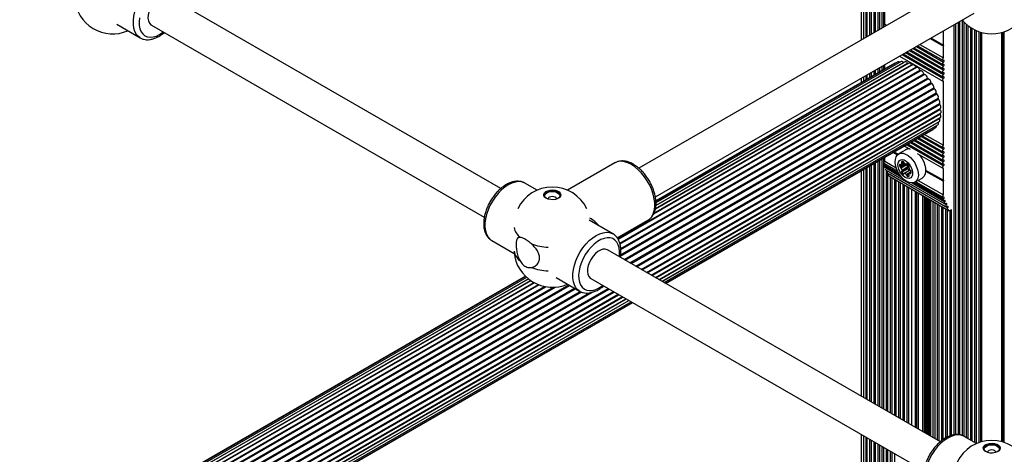
# Model space of a CAD drawing. Units: millimetres. Extents: x 10 to 830, y 10 to 584.
# Drawn here: x 425 to 444, y 421 to 430 of the extents above; entities that cross this region are included whole.
import ezdxf

# ---------------------------------------------------------------- set-up
doc = ezdxf.new("R2010")
doc.units = ezdxf.units.MM

msp = doc.modelspace()

# ---------------------------------------------------------------- linework, layer by layer
at = {"color": 7, "linetype": 'Continuous', "lineweight": 25, "ltscale": 2}
for p, q in [((440.823, 431.287), (440.823, 429.115)), ((440.934, 431.223), (440.934, 429.18)), ((441.014, 431.177), (441.014, 429.226)), ((441.094, 431.131), (441.094, 429.272)), ((441.174, 431.084), (441.174, 429.318)), ((441.254, 431.038), (441.254, 429.364)), ((442.686, 430.191), (436.53, 426.637)), ((433.867, 426.245), (427.438, 429.956)), ((436.849, 426.082), (443.006, 429.637)), ((441.279, 429.42), (441.279, 429.65)), ((442.723, 429.474), (442.723, 421.48)), ((442.803, 429.467), (442.803, 421.454)), ((426.449, 429.419), (426.902, 429.157)), ((427.118, 429.402), (433.547, 425.69)), ((441.271, 429.375), (441.272, 429.375)), ((441.279, 429.42), (441.314, 429.399)), ((442.397, 429.285), (442.403, 429.282)), ((442.411, 429.016), (442.411, 429.281)), ((442.643, 429.427), (442.643, 421.483)), ((442.883, 429.394), (442.883, 421.409)), ((442.963, 429.338), (442.963, 421.363)), ((443.043, 429.297), (443.043, 421.317)), ((426.902, 429.157), (426.896, 429.161)), ((442.154, 429.145), (442.411, 428.996)), ((442.171, 429.155), (442.411, 429.016)), ((442.171, 429.155), (442.419, 429.011)), ((443.13, 429.264), (443.13, 421.342)), ((443.557, 421.342), (443.557, 429.264)), ((441.773, 428.925), (442.403, 428.562)), ((441.842, 428.965), (442.403, 428.642)), ((441.912, 429.005), (442.403, 428.722)), ((441.955, 429.03), (442.411, 428.767)), ((442.419, 429.011), (442.411, 429.016)), ((442.411, 428.996), (442.419, 429.011)), ((442.411, 428.767), (442.411, 428.996)), ((441.565, 428.805), (442.403, 428.322)), ((441.634, 428.845), (442.403, 428.402)), ((441.704, 428.885), (442.403, 428.482)), ((441.893, 428.583), (436.132, 425.257)), ((441.817, 428.633), (436.814, 425.745)), ((441.741, 428.67), (436.85, 425.846)), ((441.667, 428.692), (436.859, 425.917)), ((441.475, 428.667), (436.859, 426.003)), ((441.533, 428.691), (436.86, 425.993)), ((441.597, 428.699), (436.861, 425.965)), ((441.094, 428.533), (441.094, 428.447)), ((441.174, 428.579), (441.174, 428.494)), ((441.254, 428.625), (441.254, 428.54)), ((441.279, 428.554), (441.279, 428.64)), ((441.645, 428.679), (441.644, 428.68)), ((440.823, 428.376), (440.823, 428.291)), ((440.934, 428.441), (440.934, 428.355)), ((441.014, 428.487), (441.014, 428.401)), ((442.411, 427.079), (442.411, 428.32)), ((436.771, 424.568), (442.351, 427.789)), ((436.853, 424.521), (442.357, 427.699)), ((436.922, 424.481), (442.351, 427.615)), ((436.978, 424.449), (442.333, 427.54)), ((437.02, 424.425), (442.304, 427.475)), ((437.045, 424.41), (442.264, 427.424)), ((437.053, 424.406), (442.215, 427.385)), ((442.31, 427.526), (442.31, 427.527)), ((441.866, 427.184), (442.403, 426.874)), ((441.935, 427.224), (442.403, 426.954)), ((442.004, 427.264), (442.403, 427.034)), ((442.047, 427.289), (442.411, 427.079)), ((441.687, 426.994), (441.545, 426.912)), ((441.658, 427.064), (441.768, 427.001)), ((441.727, 427.104), (442.403, 426.714)), ((441.797, 427.144), (442.403, 426.794)), ((441.254, 426.831), (441.254, 421.98)), ((441.279, 426.772), (441.279, 426.845)), ((441.445, 426.941), (441.524, 426.895)), ((441.462, 426.951), (441.538, 426.907)), ((441.462, 426.951), (441.538, 426.907)), ((441.906, 426.921), (442.403, 426.634)), ((436.066, 426.739), (435.152, 426.211)), ((436.071, 426.742), (436.066, 426.739)), ((440.934, 426.646), (440.934, 422.165)), ((441.014, 426.692), (441.014, 422.119)), ((441.094, 426.738), (441.094, 422.073)), ((441.174, 426.785), (441.174, 422.027)), ((441.271, 426.727), (441.529, 426.578)), ((441.279, 426.772), (441.502, 426.643)), ((441.279, 426.657), (441.596, 426.474)), ((441.309, 426.639), (441.31, 426.639)), ((441.574, 426.71), (441.565, 426.705)), ((441.653, 426.738), (441.593, 426.703)), ((441.708, 426.702), (441.595, 426.637)), ((441.721, 426.647), (441.608, 426.582)), ((441.721, 426.627), (441.608, 426.562)), ((441.725, 426.66), (441.612, 426.594)), ((441.697, 426.712), (441.712, 426.721)), ((442.411, 426.403), (442.411, 426.633)), ((440.823, 426.582), (440.823, 422.229)), ((441.306, 426.6), (442.438, 425.947)), ((441.334, 426.584), (441.334, 426.577)), ((441.334, 426.542), (442.465, 425.889)), ((441.334, 426.542), (441.334, 421.934)), ((441.337, 426.581), (441.337, 426.582)), ((441.337, 426.581), (442.468, 425.928)), ((441.362, 426.485), (442.493, 425.832)), ((441.365, 426.524), (441.365, 426.525)), ((441.365, 426.524), (442.496, 425.871)), ((441.391, 426.467), (442.522, 425.814)), ((441.414, 426.454), (441.414, 421.888)), ((441.75, 426.591), (441.637, 426.526)), ((441.768, 426.597), (441.656, 426.532)), ((441.771, 426.596), (441.661, 426.533)), ((441.787, 426.568), (441.692, 426.513)), ((441.788, 426.558), (441.758, 426.541)), ((441.861, 426.365), (442.003, 426.446)), ((442.068, 426.601), (442.411, 426.403)), ((442.068, 426.601), (442.419, 426.398)), ((442.068, 426.581), (442.411, 426.383)), ((434.566, 426.211), (434.33, 426.347)), ((441.494, 426.408), (441.494, 421.842)), ((441.574, 426.361), (441.574, 421.796)), ((441.654, 426.315), (441.654, 421.749)), ((441.734, 426.269), (441.734, 421.703)), ((441.811, 426.35), (442.41, 426.004)), ((441.88, 426.375), (442.403, 426.074)), ((441.923, 426.4), (442.411, 426.119)), ((442.419, 426.398), (442.411, 426.403)), ((442.411, 426.383), (442.419, 426.398)), ((442.411, 426.119), (442.411, 426.383)), ((441.879, 421.62), (441.879, 426.185)), ((442.243, 425.975), (442.243, 421.409)), ((442.323, 425.929), (442.323, 421.363)), ((442.403, 425.883), (442.403, 421.386)), ((442.483, 425.837), (442.483, 421.435)), ((442.516, 425.821), (442.51, 425.834)), ((442.568, 425.831), (442.542, 425.816)), ((442.563, 425.828), (442.563, 421.468)), ((436.027, 425.367), (435.574, 425.629)), ((436.112, 425.288), (436.706, 425.63)), ((433.69, 425.238), (434.124, 424.988)), ((442.352, 421.347), (435.924, 425.058)), ((434.339, 424.548), (414.781, 413.257)), ((434.345, 424.542), (414.781, 413.247)), ((434.364, 424.524), (414.781, 413.218)), ((434.934, 424.52), (435.387, 424.259)), ((434.398, 424.495), (414.781, 413.171)), ((434.447, 424.459), (414.781, 413.106)), ((434.516, 424.419), (414.781, 413.026)), ((434.609, 424.378), (414.781, 412.932)), ((435.604, 424.503), (442.033, 420.792)), ((414.781, 411.874), (436.131, 424.199)), ((414.781, 411.78), (436.213, 424.152)), ((435.387, 424.259), (435.381, 424.262)), ((414.781, 411.699), (436.282, 424.112)), ((414.781, 411.634), (436.338, 424.079)), ((414.781, 411.587), (436.379, 424.055)), ((414.781, 411.558), (436.405, 424.041)), ((414.781, 411.548), (436.413, 424.036)), ((440.823, 421.491), (440.823, 411.307)), ((440.934, 421.426), (440.934, 411.371)), ((441.014, 421.38), (441.014, 411.417)), ((441.094, 421.334), (441.094, 411.463)), ((441.174, 421.288), (441.174, 411.51)), ((443.051, 421.313), (442.815, 421.449)), ((441.254, 421.241), (441.254, 411.556)), ((441.334, 421.195), (441.334, 413.243)), ((441.414, 421.149), (441.414, 413.406))]:
    msp.add_line(p, q, dxfattribs=at)
at = {"color": 8, "linetype": 'Continuous', "lineweight": 25, "ltscale": 2}
for p, q in [((440.872, 429.144), (440.872, 431.259)), ((440.917, 429.17), (440.917, 431.233)), ((440.991, 429.213), (440.991, 431.19)), ((441.071, 429.259), (441.071, 431.144)), ((441.151, 429.305), (441.151, 431.098)), ((441.231, 429.351), (441.231, 431.051)), ((442.78, 421.464), (442.78, 429.493)), ((442.62, 421.481), (442.62, 429.414)), ((442.7, 421.483), (442.7, 429.46)), ((442.86, 421.423), (442.86, 429.412)), ((442.94, 421.376), (442.94, 429.352)), ((443.02, 421.33), (443.02, 429.307)), ((443.102, 421.333), (443.102, 429.273)), ((443.585, 421.333), (443.585, 429.273)), ((443.151, 421.348), (443.151, 429.258)), ((443.537, 421.348), (443.537, 429.258)), ((441.75, 428.912), (442.413, 428.529)), ((441.82, 428.952), (442.413, 428.609)), ((441.889, 428.992), (442.413, 428.689)), ((441.612, 428.832), (442.413, 428.369)), ((441.681, 428.872), (442.413, 428.449)), ((436.124, 425.27), (441.878, 428.591)), ((436.162, 425.188), (441.956, 428.533)), ((436.167, 425.171), (441.97, 428.521)), ((436.823, 425.764), (441.798, 428.636)), ((436.852, 425.855), (441.72, 428.666)), ((436.859, 425.917), (441.644, 428.68)), ((441.071, 428.434), (441.071, 428.52)), ((441.151, 428.48), (441.151, 428.566)), ((441.231, 428.527), (441.231, 428.612)), ((436.174, 424.935), (442.116, 428.365)), ((436.178, 424.959), (442.104, 428.38)), ((436.18, 425.084), (442.032, 428.462)), ((436.182, 425.063), (442.045, 428.448)), ((440.872, 428.319), (440.872, 428.405)), ((440.917, 428.345), (440.917, 428.431)), ((440.991, 428.388), (440.991, 428.474)), ((436.247, 424.871), (442.169, 428.29)), ((436.266, 424.86), (442.179, 428.273)), ((436.359, 424.806), (442.226, 428.193)), ((436.379, 424.795), (442.235, 428.175)), ((436.471, 424.742), (442.273, 428.092)), ((436.49, 424.731), (442.281, 428.074)), ((436.578, 424.68), (442.31, 427.989)), ((436.596, 424.669), (442.316, 427.971)), ((436.679, 424.621), (442.336, 427.887)), ((436.696, 424.612), (442.339, 427.87)), ((436.786, 424.56), (442.351, 427.772)), ((436.864, 424.515), (442.35, 427.681)), ((436.929, 424.477), (442.336, 427.598)), ((436.979, 424.448), (442.31, 427.526)), ((441.912, 427.211), (442.413, 426.922)), ((441.982, 427.251), (442.413, 427.002)), ((441.705, 427.091), (442.413, 426.682)), ((441.774, 427.131), (442.413, 426.762)), ((441.843, 427.171), (442.413, 426.842)), ((441.231, 421.994), (441.231, 426.818)), ((440.872, 422.201), (440.872, 426.61)), ((440.917, 422.175), (440.917, 426.636)), ((440.991, 422.132), (440.991, 426.679)), ((441.071, 422.086), (441.071, 426.725)), ((441.151, 422.04), (441.151, 426.772)), ((441.274, 426.68), (441.569, 426.51)), ((441.283, 426.695), (441.548, 426.542)), ((441.309, 426.639), (441.597, 426.472)), ((441.667, 426.724), (441.567, 426.667)), ((441.693, 426.711), (441.583, 426.648)), ((441.64, 426.762), (441.606, 426.742)), ((441.649, 426.749), (441.609, 426.726)), ((441.709, 426.722), (441.701, 426.717)), ((441.311, 421.947), (441.311, 426.597)), ((441.391, 421.901), (441.391, 426.467)), ((441.471, 421.855), (441.471, 426.421)), ((441.743, 426.522), (441.701, 426.498)), ((441.747, 426.496), (441.716, 426.479)), ((441.787, 426.548), (441.77, 426.538)), ((441.551, 421.809), (441.551, 426.375)), ((441.631, 421.763), (441.631, 426.328)), ((441.711, 421.716), (441.711, 426.282)), ((441.809, 426.35), (442.441, 425.986)), ((441.838, 426.354), (442.405, 426.027)), ((441.859, 426.363), (442.414, 426.042)), ((441.802, 421.664), (441.802, 426.23)), ((441.873, 421.623), (441.873, 426.189)), ((441.901, 421.607), (441.901, 426.172)), ((441.93, 421.59), (441.93, 426.156)), ((442.015, 421.541), (442.015, 426.107)), ((442.043, 421.525), (442.043, 426.091)), ((442.071, 421.509), (442.071, 426.074)), ((442.099, 421.492), (442.099, 426.058)), ((442.12, 421.481), (442.12, 426.046)), ((442.143, 421.467), (442.143, 426.033)), ((442.167, 421.454), (442.167, 426.019)), ((442.211, 421.428), (442.211, 425.994)), ((442.3, 421.376), (442.3, 425.942)), ((442.38, 421.369), (442.38, 425.896)), ((442.46, 421.422), (442.46, 425.85)), ((442.499, 425.831), (442.516, 425.821)), ((442.54, 421.46), (442.54, 425.815)), ((414.781, 413.172), (434.397, 424.496)), ((414.781, 413.114), (434.441, 424.464)), ((414.781, 413.039), (434.504, 424.425)), ((414.781, 412.949), (434.59, 424.385)), ((414.781, 412.607), (435.176, 424.381)), ((414.781, 412.585), (435.195, 424.37)), ((414.781, 412.845), (434.71, 424.349)), ((414.781, 412.825), (434.735, 424.345)), ((414.781, 412.709), (434.924, 424.337)), ((414.781, 412.73), (434.883, 424.335)), ((414.781, 412.479), (435.287, 424.317)), ((414.781, 412.096), (435.938, 424.31)), ((414.781, 412.456), (435.306, 424.305)), ((414.781, 412.075), (435.956, 424.3)), ((414.781, 412.349), (435.4, 424.252)), ((414.781, 411.98), (436.039, 424.252)), ((414.781, 412.326), (435.423, 424.243)), ((414.781, 411.961), (436.056, 424.242)), ((414.781, 412.198), (435.637, 424.238)), ((414.781, 412.221), (435.576, 424.225)), ((414.781, 411.857), (436.146, 424.19)), ((414.781, 411.766), (436.224, 424.145)), ((414.781, 411.691), (436.289, 424.108)), ((414.781, 411.634), (436.339, 424.079)), ((440.872, 411.335), (440.872, 421.462)), ((440.917, 411.361), (440.917, 421.436)), ((440.991, 411.404), (440.991, 421.393)), ((441.071, 411.45), (441.071, 421.347)), ((441.151, 411.496), (441.151, 421.301)), ((441.231, 411.543), (441.231, 421.255)), ((441.311, 413.161), (441.311, 421.208)), ((441.391, 413.384), (441.391, 421.162)), ((441.471, 413.414), (441.471, 421.116))]:
    msp.add_line(p, q, dxfattribs=at)
at = {"color": 8, "linetype": 'Continuous', "lineweight": 25, "ltscale": 2, "flags": 128}
for points in [[(426.896, 429.161), (426.868, 429.181), (426.83, 429.224), (426.801, 429.277), (426.781, 429.341), (426.771, 429.412), (426.771, 429.49), (426.781, 429.573), (426.801, 429.659), (426.83, 429.747), (426.868, 429.833), (426.914, 429.917), (426.967, 429.996), (427.026, 430.069), (427.088, 430.134), (427.154, 430.189), (427.222, 430.234), (427.289, 430.267), (427.355, 430.288), (427.418, 430.296), (427.477, 430.29), (427.53, 430.272), (427.539, 430.267)], [(426.89, 429.546), (426.883, 429.469), (426.885, 429.397), (426.898, 429.332), (426.921, 429.276), (426.953, 429.231), (426.993, 429.197), (427.041, 429.176), (427.094, 429.168), (427.153, 429.173), (427.215, 429.191), (427.278, 429.222), (427.278, 429.222)], [(427.278, 429.222), (427.342, 429.264), (427.348, 429.269)], [(436.386, 426.707), (436.319, 426.74), (436.253, 426.761), (436.19, 426.769), (436.131, 426.764), (436.078, 426.745), (436.071, 426.742)], [(436.706, 425.63), (436.74, 425.655), (436.778, 425.697), (436.807, 425.751), (436.827, 425.814), (436.837, 425.885), (436.837, 425.963), (436.827, 426.046), (436.807, 426.132), (436.778, 426.22), (436.74, 426.306), (436.694, 426.39), (436.641, 426.469), (436.582, 426.542), (436.519, 426.607), (436.453, 426.662), (436.386, 426.707)], [(434.33, 426.347), (434.318, 426.354), (434.265, 426.372), (434.206, 426.377), (434.143, 426.369), (434.078, 426.348), (434.01, 426.315), (433.943, 426.271), (433.877, 426.215), (433.814, 426.15), (433.755, 426.077), (433.702, 425.998), (433.656, 425.914), (433.618, 425.828), (433.589, 425.74), (433.569, 425.654), (433.559, 425.571), (433.559, 425.493), (433.569, 425.422), (433.589, 425.359), (433.618, 425.305), (433.656, 425.263), (433.69, 425.238)], [(435.381, 424.262), (435.353, 424.283), (435.315, 424.326), (435.286, 424.379), (435.266, 424.442), (435.256, 424.513), (435.256, 424.592), (435.266, 424.675), (435.286, 424.761), (435.315, 424.848), (435.353, 424.935), (435.399, 425.018), (435.452, 425.098), (435.511, 425.171), (435.574, 425.235), (435.64, 425.291), (435.707, 425.336), (435.775, 425.369), (435.841, 425.389), (435.904, 425.397), (435.962, 425.392), (436.015, 425.374), (436.024, 425.369)], [(436.154, 424.925), (436.157, 424.952), (436.159, 425.027), (436.152, 425.096), (436.134, 425.156), (436.107, 425.207), (436.07, 425.247), (436.026, 425.274), (435.975, 425.289), (435.919, 425.291), (435.858, 425.279), (435.796, 425.255), (435.732, 425.218), (435.669, 425.17), (435.609, 425.111), (435.552, 425.045), (435.501, 424.971), (435.457, 424.893), (435.421, 424.811), (435.393, 424.729), (435.376, 424.648), (435.368, 424.57), (435.371, 424.498), (435.383, 424.434), (435.406, 424.378), (435.438, 424.333), (435.478, 424.299), (435.526, 424.278), (435.58, 424.269), (435.638, 424.274), (435.7, 424.292), (435.764, 424.323), (435.764, 424.323)], [(435.764, 424.323), (435.827, 424.366), (435.834, 424.371)], [(442.815, 421.449), (442.803, 421.455), (442.75, 421.473), (442.692, 421.478), (442.629, 421.471), (442.563, 421.45), (442.495, 421.417), (442.428, 421.372), (442.362, 421.317), (442.299, 421.252), (442.24, 421.179), (442.188, 421.1), (442.142, 421.016), (442.103, 420.929), (442.074, 420.842), (442.054, 420.756), (442.044, 420.673), (442.044, 420.595), (442.054, 420.523), (442.074, 420.46), (442.103, 420.407), (442.142, 420.364), (442.175, 420.34)]]:
    msp.add_lwpolyline(points, dxfattribs=at)
at = {"color": 7, "linetype": 'Continuous', "lineweight": 25, "ltscale": 2, "flags": 128}
for points in [[(427.438, 429.956), (427.434, 429.958), (427.395, 429.97), (427.351, 429.968), (427.303, 429.953), (427.254, 429.925), (427.206, 429.885), (427.162, 429.835), (427.123, 429.779), (427.091, 429.717), (427.068, 429.654), (427.055, 429.592), (427.053, 429.534), (427.06, 429.483), (427.079, 429.441), (427.106, 429.41), (427.118, 429.402)], [(441.271, 429.375), (441.27, 429.375), (441.267, 429.38), (441.265, 429.387), (441.266, 429.395), (441.269, 429.404), (441.273, 429.412), (441.279, 429.42)], [(441.644, 428.68), (441.636, 428.689), (441.626, 428.696), (441.616, 428.7), (441.607, 428.702), (441.599, 428.7), (441.597, 428.699)], [(442.413, 428.721), (442.407, 428.72), (442.402, 428.722), (442.398, 428.727), (442.396, 428.734), (442.397, 428.742), (442.4, 428.751), (442.405, 428.759), (442.411, 428.767)], [(442.413, 428.689), (442.418, 428.694), (442.421, 428.699), (442.424, 428.706), (442.425, 428.712), (442.424, 428.717), (442.421, 428.72), (442.418, 428.722), (442.413, 428.721)], [(441.72, 428.666), (441.712, 428.676), (441.702, 428.685), (441.693, 428.691), (441.683, 428.694), (441.674, 428.695), (441.667, 428.692)], [(441.798, 428.636), (441.791, 428.648), (441.782, 428.657), (441.773, 428.665), (441.763, 428.67), (441.754, 428.673), (441.745, 428.672), (441.741, 428.67)], [(441.878, 428.591), (441.871, 428.604), (441.863, 428.614), (441.854, 428.624), (441.845, 428.631), (441.835, 428.635), (441.826, 428.636), (441.818, 428.634), (441.817, 428.633)], [(441.891, 428.582), (441.89, 428.582), (441.888, 428.582), (441.886, 428.582), (441.884, 428.583), (441.882, 428.585), (441.881, 428.587), (441.879, 428.589), (441.878, 428.591)], [(441.956, 428.533), (441.951, 428.545), (441.944, 428.557), (441.936, 428.567), (441.927, 428.576), (441.917, 428.582), (441.908, 428.585), (441.899, 428.585), (441.893, 428.583)], [(442.032, 428.462), (442.029, 428.474), (442.023, 428.487), (442.015, 428.498), (442.007, 428.508), (441.997, 428.515), (441.987, 428.52), (441.978, 428.522), (441.97, 428.521)], [(442.413, 428.641), (442.407, 428.64), (442.401, 428.643), (442.398, 428.648), (442.396, 428.655), (442.398, 428.664), (442.401, 428.674), (442.407, 428.682), (442.413, 428.689)], [(442.413, 428.561), (442.407, 428.56), (442.401, 428.563), (442.398, 428.568), (442.396, 428.575), (442.398, 428.584), (442.401, 428.594), (442.407, 428.602), (442.413, 428.609)], [(442.413, 428.481), (442.407, 428.48), (442.401, 428.483), (442.398, 428.488), (442.396, 428.495), (442.398, 428.504), (442.401, 428.514), (442.407, 428.522), (442.413, 428.529)], [(442.413, 428.609), (442.418, 428.614), (442.421, 428.619), (442.424, 428.626), (442.425, 428.632), (442.424, 428.637), (442.421, 428.64), (442.418, 428.642), (442.413, 428.641)], [(442.413, 428.529), (442.418, 428.534), (442.421, 428.539), (442.424, 428.546), (442.425, 428.552), (442.424, 428.557), (442.421, 428.56), (442.418, 428.562), (442.413, 428.561)], [(442.413, 428.401), (442.407, 428.4), (442.401, 428.403), (442.398, 428.408), (442.396, 428.415), (442.398, 428.424), (442.401, 428.434), (442.407, 428.442), (442.413, 428.449)], [(442.411, 428.32), (442.405, 428.321), (442.4, 428.324), (442.397, 428.329), (442.396, 428.337), (442.398, 428.346), (442.402, 428.354), (442.407, 428.363), (442.413, 428.369)], [(442.413, 428.449), (442.418, 428.454), (442.421, 428.459), (442.424, 428.466), (442.425, 428.472), (442.424, 428.477), (442.421, 428.48), (442.418, 428.482), (442.413, 428.481)], [(442.413, 428.369), (442.418, 428.374), (442.421, 428.379), (442.424, 428.386), (442.425, 428.392), (442.424, 428.397), (442.421, 428.4), (442.418, 428.402), (442.413, 428.401)], [(442.336, 427.887), (442.341, 427.894), (442.344, 427.903), (442.344, 427.914), (442.343, 427.926), (442.338, 427.938), (442.332, 427.95), (442.325, 427.962), (442.316, 427.971)], [(442.351, 427.789), (442.356, 427.794), (442.36, 427.801), (442.362, 427.811), (442.362, 427.822), (442.359, 427.835), (442.354, 427.847), (442.347, 427.859), (442.339, 427.87)], [(442.351, 427.772), (442.349, 427.775), (442.348, 427.777), (442.347, 427.78), (442.347, 427.782), (442.347, 427.784), (442.347, 427.786), (442.348, 427.788), (442.349, 427.788)], [(442.357, 427.699), (442.358, 427.7), (442.363, 427.705), (442.367, 427.714), (442.368, 427.724), (442.367, 427.736), (442.363, 427.748), (442.358, 427.761), (442.351, 427.772)], [(442.333, 427.54), (442.338, 427.545), (442.343, 427.552), (442.344, 427.562), (442.344, 427.574), (442.341, 427.586), (442.336, 427.598)], [(442.351, 427.615), (442.354, 427.617), (442.359, 427.624), (442.362, 427.633), (442.362, 427.644), (442.36, 427.656), (442.356, 427.669), (442.35, 427.681)], [(442.304, 427.475), (442.306, 427.477), (442.311, 427.483), (442.314, 427.491), (442.315, 427.502), (442.314, 427.514), (442.31, 427.526)], [(442.413, 427.034), (442.407, 427.033), (442.402, 427.035), (442.398, 427.039), (442.396, 427.046), (442.397, 427.055), (442.4, 427.063), (442.405, 427.072), (442.411, 427.079)], [(442.413, 426.954), (442.407, 426.953), (442.401, 426.955), (442.398, 426.96), (442.396, 426.968), (442.398, 426.977), (442.401, 426.986), (442.407, 426.995), (442.413, 427.002)], [(442.413, 427.002), (442.418, 427.006), (442.421, 427.012), (442.424, 427.018), (442.425, 427.024), (442.424, 427.029), (442.421, 427.033), (442.418, 427.034), (442.413, 427.034)], [(441.703, 426.38), (441.655, 426.414), (441.61, 426.458), (441.568, 426.511), (441.533, 426.569), (441.506, 426.631), (441.488, 426.693), (441.48, 426.753), (441.483, 426.807), (441.496, 426.854), (441.518, 426.89), (441.55, 426.914), (441.588, 426.926), (441.632, 426.924), (441.679, 426.909), (441.728, 426.881), (441.775, 426.842), (441.819, 426.793), (441.857, 426.737), (441.888, 426.676), (441.911, 426.614), (441.924, 426.553), (441.927, 426.495), (441.919, 426.445), (441.901, 426.403), (441.874, 426.373), (441.839, 426.355), (441.797, 426.35), (441.751, 426.358), (441.703, 426.38)], [(441.675, 426.459), (441.637, 426.487), (441.602, 426.525), (441.572, 426.57), (441.55, 426.619), (441.537, 426.669), (441.534, 426.714), (441.542, 426.754), (441.56, 426.783), (441.586, 426.8), (441.619, 426.804), (441.656, 426.795), (441.694, 426.773), (441.731, 426.739), (441.764, 426.697), (441.791, 426.649), (441.808, 426.6), (441.816, 426.552), (441.814, 426.509), (441.801, 426.474), (441.779, 426.451), (441.749, 426.44), (441.713, 426.443), (441.675, 426.459)], [(441.935, 426.904), (441.96, 426.874), (441.999, 426.818), (442.03, 426.758), (442.052, 426.696), (442.065, 426.634), (442.068, 426.577), (442.06, 426.527), (442.042, 426.485), (442.015, 426.455), (442.003, 426.446)], [(442.413, 426.874), (442.407, 426.873), (442.401, 426.875), (442.398, 426.88), (442.396, 426.888), (442.398, 426.897), (442.401, 426.906), (442.407, 426.915), (442.413, 426.922)], [(442.413, 426.794), (442.407, 426.793), (442.401, 426.795), (442.398, 426.8), (442.396, 426.808), (442.398, 426.817), (442.401, 426.826), (442.407, 426.835), (442.413, 426.842)], [(442.413, 426.922), (442.418, 426.926), (442.421, 426.932), (442.424, 426.938), (442.425, 426.944), (442.424, 426.949), (442.421, 426.953), (442.418, 426.954), (442.413, 426.954)], [(442.413, 426.842), (442.418, 426.846), (442.421, 426.852), (442.424, 426.858), (442.425, 426.864), (442.424, 426.869), (442.421, 426.873), (442.418, 426.874), (442.413, 426.874)], [(441.271, 426.727), (441.27, 426.728), (441.267, 426.732), (441.265, 426.739), (441.266, 426.747), (441.269, 426.756), (441.273, 426.765), (441.279, 426.772)], [(441.306, 426.6), (441.306, 426.6), (441.302, 426.605), (441.3, 426.612), (441.301, 426.62), (441.304, 426.63), (441.309, 426.639)], [(441.58, 426.706), (441.578, 426.708), (441.575, 426.709), (441.573, 426.71), (441.571, 426.71), (441.569, 426.709), (441.567, 426.708), (441.566, 426.707), (441.565, 426.705)], [(441.606, 426.763), (441.604, 426.761), (441.603, 426.759), (441.602, 426.757), (441.602, 426.754), (441.602, 426.751), (441.603, 426.748), (441.604, 426.745), (441.606, 426.742)], [(441.716, 426.718), (441.714, 426.72), (441.711, 426.721), (441.709, 426.722), (441.706, 426.722), (441.704, 426.722), (441.703, 426.72), (441.701, 426.719), (441.701, 426.717)], [(441.721, 426.647), (441.72, 426.646), (441.719, 426.644), (441.718, 426.642), (441.718, 426.639), (441.718, 426.636), (441.719, 426.633), (441.72, 426.63), (441.721, 426.627)], [(441.745, 426.662), (441.746, 426.663), (441.747, 426.665), (441.748, 426.667), (441.748, 426.67), (441.748, 426.673), (441.747, 426.676), (441.746, 426.679), (441.745, 426.683)], [(442.413, 426.714), (442.407, 426.713), (442.401, 426.715), (442.398, 426.72), (442.396, 426.728), (442.398, 426.737), (442.401, 426.746), (442.407, 426.755), (442.413, 426.762)], [(442.411, 426.633), (442.405, 426.633), (442.4, 426.636), (442.397, 426.642), (442.396, 426.65), (442.398, 426.658), (442.402, 426.667), (442.407, 426.675), (442.413, 426.682)], [(442.413, 426.762), (442.418, 426.766), (442.421, 426.772), (442.424, 426.778), (442.425, 426.784), (442.424, 426.789), (442.421, 426.793), (442.418, 426.794), (442.413, 426.794)], [(442.413, 426.682), (442.418, 426.686), (442.421, 426.692), (442.424, 426.698), (442.425, 426.704), (442.424, 426.709), (442.421, 426.713), (442.418, 426.714), (442.413, 426.714)], [(441.334, 426.542), (441.334, 426.543), (441.33, 426.547), (441.328, 426.554), (441.329, 426.563), (441.332, 426.572), (441.337, 426.581)], [(441.362, 426.485), (441.36, 426.486), (441.357, 426.491), (441.356, 426.498), (441.357, 426.507), (441.36, 426.516), (441.365, 426.524)], [(441.391, 426.467), (441.389, 426.468), (441.387, 426.47)], [(441.608, 426.582), (441.607, 426.581), (441.606, 426.579), (441.605, 426.577), (441.605, 426.574), (441.605, 426.571), (441.606, 426.568), (441.607, 426.565), (441.608, 426.562)], [(441.637, 426.526), (441.639, 426.524), (441.642, 426.523), (441.644, 426.522), (441.646, 426.522), (441.648, 426.522), (441.65, 426.524), (441.651, 426.525), (441.652, 426.527)], [(441.745, 426.481), (441.746, 426.482), (441.747, 426.484), (441.748, 426.487), (441.748, 426.489), (441.748, 426.492), (441.747, 426.495), (441.746, 426.499), (441.745, 426.502)], [(441.75, 426.591), (441.752, 426.589), (441.754, 426.589)], [(441.77, 426.538), (441.772, 426.536), (441.775, 426.535), (441.777, 426.534), (441.779, 426.534), (441.781, 426.534), (441.783, 426.535), (441.784, 426.537), (441.785, 426.539)], [(435.022, 426.112), (435.013, 426.134), (434.991, 426.159), (434.956, 426.179), (434.913, 426.192), (434.865, 426.198), (434.816, 426.195), (434.771, 426.183), (434.734, 426.165), (434.708, 426.141), (434.696, 426.114), (434.695, 426.112)], [(434.743, 426.054), (434.714, 426.077), (434.697, 426.103), (434.696, 426.131), (434.708, 426.159), (434.734, 426.183), (434.771, 426.201), (434.816, 426.212), (434.865, 426.215), (434.913, 426.21), (434.956, 426.197), (434.991, 426.177), (435.013, 426.152), (435.023, 426.124), (435.017, 426.096), (434.998, 426.07), (434.966, 426.049), (434.924, 426.034), (434.877, 426.027), (434.828, 426.028), (434.782, 426.037), (434.743, 426.054)], [(434.737, 426.057), (434.729, 426.065), (434.715, 426.09), (434.715, 426.116), (434.729, 426.141), (434.756, 426.162), (434.793, 426.178), (434.836, 426.186), (434.881, 426.186), (434.925, 426.178), (434.961, 426.162), (434.988, 426.141), (435.002, 426.116), (435.002, 426.09), (434.988, 426.065), (434.98, 426.057)], [(434.938, 426.038), (434.939, 426.042), (434.933, 426.06), (434.915, 426.075), (434.889, 426.085), (434.859, 426.088), (434.828, 426.085), (434.802, 426.075), (434.785, 426.06), (434.779, 426.042), (434.779, 426.038)], [(442.413, 426.073), (442.407, 426.072), (442.402, 426.074), (442.398, 426.079), (442.396, 426.086), (442.397, 426.094), (442.4, 426.103), (442.405, 426.112), (442.411, 426.119)], [(442.414, 426.042), (442.419, 426.047), (442.422, 426.053), (442.424, 426.059), (442.425, 426.065), (442.424, 426.069), (442.421, 426.073), (442.418, 426.074), (442.413, 426.073)], [(442.429, 426.008), (442.424, 426.005), (442.418, 426.003), (442.413, 426.003), (442.409, 426.005), (442.406, 426.008), (442.404, 426.013), (442.404, 426.02), (442.405, 426.027)], [(442.441, 425.986), (442.444, 425.991), (442.446, 425.998), (442.447, 426.003), (442.445, 426.008), (442.443, 426.011), (442.439, 426.012), (442.434, 426.011), (442.429, 426.008)], [(442.457, 425.951), (442.45, 425.947), (442.443, 425.945), (442.437, 425.947), (442.433, 425.952), (442.432, 425.959), (442.432, 425.967), (442.435, 425.977), (442.441, 425.986)], [(442.468, 425.928), (442.472, 425.934), (442.474, 425.94), (442.474, 425.946), (442.473, 425.951), (442.47, 425.954), (442.467, 425.955), (442.462, 425.954), (442.457, 425.951)], [(442.485, 425.894), (442.478, 425.889), (442.471, 425.888), (442.465, 425.89), (442.461, 425.894), (442.459, 425.901), (442.46, 425.91), (442.463, 425.919), (442.468, 425.928)], [(442.496, 425.871), (442.499, 425.877), (442.501, 425.883), (442.502, 425.889), (442.501, 425.894), (442.498, 425.897), (442.494, 425.898), (442.49, 425.897), (442.485, 425.894)], [(442.51, 425.834), (442.503, 425.831), (442.497, 425.831), (442.491, 425.833), (442.488, 425.838), (442.487, 425.845), (442.488, 425.854), (442.491, 425.863), (442.496, 425.871)], [(435.924, 425.058), (435.919, 425.06), (435.88, 425.072), (435.836, 425.07), (435.788, 425.054), (435.739, 425.026), (435.691, 424.986), (435.647, 424.937), (435.608, 424.88), (435.576, 424.819), (435.554, 424.756), (435.54, 424.694), (435.538, 424.636), (435.546, 424.585), (435.564, 424.543), (435.591, 424.512), (435.604, 424.503)], [(443.228, 421.155), (443.199, 421.178), (443.183, 421.205), (443.181, 421.233), (443.194, 421.26), (443.22, 421.284), (443.257, 421.302), (443.301, 421.314), (443.35, 421.317), (443.398, 421.312), (443.441, 421.298), (443.476, 421.279), (443.499, 421.254), (443.508, 421.226), (443.502, 421.198), (443.483, 421.172), (443.451, 421.151), (443.41, 421.136), (443.362, 421.128), (443.313, 421.129), (443.267, 421.139), (443.228, 421.155)], [(443.507, 421.213), (443.499, 421.236), (443.476, 421.261), (443.441, 421.281), (443.398, 421.294), (443.35, 421.299), (443.301, 421.296), (443.257, 421.285), (443.22, 421.266), (443.194, 421.243), (443.181, 421.215), (443.181, 421.213)], [(443.223, 421.159), (443.215, 421.167), (443.2, 421.192), (443.2, 421.218), (443.215, 421.243), (443.241, 421.264), (443.278, 421.279), (443.321, 421.287), (443.367, 421.287), (443.41, 421.279), (443.447, 421.264), (443.473, 421.243), (443.487, 421.218), (443.487, 421.192), (443.473, 421.167), (443.465, 421.159)], [(443.424, 421.14), (443.424, 421.143), (443.418, 421.161), (443.4, 421.176), (443.375, 421.186), (443.344, 421.19), (443.313, 421.186), (443.287, 421.176), (443.27, 421.161), (443.264, 421.143), (443.264, 421.14)]]:
    msp.add_lwpolyline(points, dxfattribs=at)
at = {"color": 7, "linetype": 'Continuous', "lineweight": 25, "ltscale": 4}
for centre, radius, start, end in [((426.373, 429.973), 0.74, 184.9221, 293.3267), ((443.344, 429.973), 0.74, 219.4862, 320.5138), ((442.408, 429.291), 0.0109, 208.4059, 282.8449), ((441.486, 428.645), 0.0245, 70.9378, 116.5227), ((441.544, 428.66), 0.0331, 43.3392, 110.8361), ((441.735, 428.675), 0.0176, 213.1108, 236.4109), ((441.812, 428.642), 0.0147, 204.2376, 254.0838), ((441.97, 428.535), 0.0141, 190.3963, 268.576), ((442.048, 428.464), 0.0161, 188.0123, 258.8918), ((442.03, 428.376), 0.0736, 3.0088, 78.242), ((442.121, 428.382), 0.0177, 184.7563, 251.0291), ((442.09, 428.29), 0.0788, 359.4689, 70.9804), ((442.187, 428.29), 0.0185, 180.5816, 244.6282), ((442.145, 428.2), 0.0807, 354.8561, 65.1445), ((442.244, 428.191), 0.0185, 175.3553, 239.4324), ((442.196, 428.107), 0.0788, 349.0239, 60.5259), ((442.291, 428.088), 0.0177, 168.9699, 235.2456), ((442.241, 428.012), 0.0736, 341.7661, 56.9855), ((442.326, 427.984), 0.0161, 161.1023, 231.992), ((442.348, 427.88), 0.0141, 151.4244, 229.6098), ((442.352, 427.606), 0.0176, 183.5235, 206.8952), ((442.362, 427.69), 0.0147, 165.8687, 215.7953), ((442.205, 427.403), 0.0203, 298.2997, 354.2862), ((442.242, 427.45), 0.0344, 310.5979, 15.2433), ((441.744, 426.892), 0.117, 84.5621, 119.3273), ((441.292, 426.672), 0.0196, 155.0315, 228.8293), ((441.306, 426.671), 0.0332, 133.0308, 164.4636), ((441.261, 426.719), 0.0321, 312.5895, 351.4453), ((441.693, 426.694), 0.129, 175.3543, 192.2136), ((441.593, 426.671), 0.0257, 190.0857, 247.5025), ((441.589, 426.713), 0.011, 220.1317, 289.8818), ((441.575, 426.627), 0.0224, 27.1323, 69.7429), ((441.573, 426.734), 0.0371, 302.1691, 347.6268), ((441.471, 426.564), 0.144, 12.0836, 30.3227), ((441.623, 426.73), 0.0371, 72.3883, 117.8275), ((441.587, 426.73), 0.0224, 350.2566, 32.8666), ((441.624, 426.741), 0.0257, 10.0743, 67.5074), ((441.678, 426.752), 0.0293, 192.2885, 227.7209), ((441.716, 426.792), 0.0841, 226.9342, 253.0711), ((441.694, 426.718), 0.00683, 251.0737, 348.9089), ((441.687, 426.69), 0.0246, 28.4777, 62.9731), ((441.584, 426.63), 0.144, 12.0836, 30.3227), ((441.62, 426.611), 0.144, 29.6742, 47.9127), ((441.714, 426.656), 0.011, 310.1268, 19.8835), ((441.846, 426.698), 0.144, 209.674, 227.9165), ((441.752, 426.654), 0.011, 130.1856, 199.827), ((441.882, 426.68), 0.144, 192.0917, 210.3208), ((441.601, 426.591), 0.011, 310.1268, 19.8835), ((441.733, 426.633), 0.144, 209.674, 227.9165), ((441.659, 426.526), 0.00683, 71.0738, 168.9558), ((441.629, 426.448), 0.0905, 46.0992, 69.0775), ((441.672, 426.492), 0.0293, 12.2772, 47.7322), ((441.726, 426.502), 0.0257, 190.0795, 247.5087), ((441.727, 426.514), 0.0371, 252.3977, 297.8309), ((441.777, 426.51), 0.0371, 122.1891, 167.6067), ((441.763, 426.514), 0.0224, 170.2756, 212.8489), ((441.778, 426.618), 0.0224, 207.1331, 249.7422), ((441.761, 426.531), 0.011, 40.1453, 109.8591), ((441.76, 426.573), 0.0257, 10.076, 67.5086), ((441.703, 426.558), 0.0841, 346.9234, 13.0766), ((434.859, 425.532), 0.74, 25.6675, 154.3325), ((442.437, 426.018), 0.0332, 133.0308, 164.4636), ((442.531, 425.829), 0.0171, 209.3758, 310.3611), ((434.859, 425.074), 0.74, 184.9221, 293.3267), ((443.344, 420.633), 0.74, 25.6675, 154.3325)]:
    msp.add_arc(centre, radius, start, end, dxfattribs=at)
at = {"color": 8, "linetype": 'Continuous', "lineweight": 25, "ltscale": 4}
for centre, radius, start, end in [((434.445, 425.556), 0.33, 192.0829, 230.9214), ((434.845, 426.247), 1.142, 250.1308, 266.7825), ((434.445, 425.098), 0.33, 192.0829, 230.9214), ((434.845, 425.79), 1.142, 250.1308, 266.7825)]:
    msp.add_arc(centre, radius, start, end, dxfattribs=at)
msp.add_ellipse((434.859, 425.303), major_axis=(0.961, 0.046), ratio=0.542531, start_param=0.351154, end_param=0.690157, dxfattribs=at)
at = {"color": 7, "linetype": 'Continuous', "lineweight": 25, "ltscale": 2}
for points, knots in [([(426.895, 429.163), (426.902, 429.159), (426.924, 429.143), (426.968, 429.128), (427.027, 429.119), (427.089, 429.121), (427.153, 429.135), (427.211, 429.158), (427.259, 429.183), (427.308, 429.213), (427.343, 429.238), (427.365, 429.258), (427.366, 429.259)], [0, 0, 0, 0, 0.048766, 0.173555, 0.298108, 0.424853, 0.555423, 0.689891, 0.780257, 0.854521, 0.993033, 1, 1, 1, 1]), ([(436.426, 426.711), (436.414, 426.718), (436.379, 426.737), (436.321, 426.76), (436.253, 426.775), (436.186, 426.777), (436.125, 426.767), (436.089, 426.75), (436.072, 426.742)], [0, 0, 0, 0, 0.0998043, 0.2874956, 0.4749269, 0.6590512, 0.8372804, 1, 1, 1, 1]), ([(436.704, 425.63), (436.718, 425.639), (436.749, 425.658), (436.787, 425.7), (436.82, 425.751), (436.843, 425.81), (436.858, 425.877), (436.864, 425.951), (436.859, 426.029), (436.846, 426.111), (436.823, 426.194), (436.792, 426.277), (436.753, 426.357), (436.707, 426.435), (436.655, 426.508), (436.598, 426.575), (436.536, 426.634), (436.478, 426.679), (436.441, 426.702), (436.426, 426.711)], [0, 0, 0, 0, 0.04872, 0.104524, 0.160863, 0.218698, 0.278355, 0.339481, 0.401389, 0.463451, 0.525371, 0.587117, 0.648738, 0.710316, 0.771943, 0.833696, 0.895674, 0.957978, 1, 1, 1, 1]), ([(434.33, 426.345), (434.324, 426.349), (434.302, 426.364), (434.258, 426.377), (434.199, 426.386), (434.137, 426.382), (434.073, 426.367), (434.007, 426.341), (433.941, 426.303), (433.875, 426.255), (433.813, 426.198), (433.755, 426.133), (433.701, 426.061), (433.654, 425.985), (433.613, 425.905), (433.58, 425.822), (433.555, 425.739), (433.539, 425.657), (433.533, 425.576), (433.536, 425.499), (433.55, 425.428), (433.574, 425.363), (433.608, 425.308), (433.647, 425.266), (433.676, 425.248), (433.688, 425.241)], [0, 0, 0, 0, 0.014897, 0.0567086, 0.0985057, 0.1411141, 0.1850314, 0.2302291, 0.2762747, 0.3226622, 0.3690029, 0.4152143, 0.4613091, 0.5073386, 0.5533728, 0.5994696, 0.6456978, 0.6921346, 0.7388431, 0.785839, 0.8329797, 0.8797658, 0.9254998, 0.9696431, 1, 1, 1, 1]), ([(434.237, 425.299), (434.222, 425.298), (434.19, 425.295), (434.167, 425.25), (434.159, 425.176), (434.163, 425.083), (434.18, 424.983), (434.206, 424.901), (434.23, 424.856), (434.237, 424.842)], [0, 0, 0, 0, 0.162256, 0.324491, 0.484234, 0.629435, 0.77178, 0.92598, 1, 1, 1, 1]), ([(434.457, 425.173), (434.431, 425.195), (434.38, 425.238), (434.305, 425.281), (434.26, 425.297), (434.241, 425.299), (434.237, 425.299)], [0, 0, 0, 0, 0.314765, 0.629832, 0.940485, 1, 1, 1, 1]), ([(436.17, 424.915), (436.173, 424.929), (436.181, 424.971), (436.184, 425.037), (436.181, 425.114), (436.166, 425.185), (436.14, 425.249), (436.105, 425.303), (436.066, 425.344), (436.036, 425.361), (436.023, 425.368)], [0, 0, 0, 0, 0.070722, 0.211728, 0.353587, 0.495778, 0.636711, 0.774256, 0.906935, 1, 1, 1, 1]), ([(434.457, 424.716), (434.483, 424.724), (434.537, 424.739), (434.595, 424.805), (434.619, 424.887), (434.605, 424.975), (434.562, 425.059), (434.507, 425.126), (434.469, 425.161), (434.457, 425.173)], [0, 0, 0, 0, 0.162261, 0.324494, 0.484236, 0.629436, 0.771777, 0.925976, 1, 1, 1, 1]), ([(434.237, 424.842), (434.256, 424.816), (434.292, 424.764), (434.366, 424.72), (434.422, 424.711), (434.452, 424.715), (434.457, 424.716)], [0, 0, 0, 0, 0.314778, 0.629846, 0.940499, 1, 1, 1, 1]), ([(435.381, 424.264), (435.387, 424.26), (435.409, 424.245), (435.454, 424.23), (435.512, 424.22), (435.574, 424.223), (435.638, 424.237), (435.696, 424.259), (435.745, 424.284), (435.793, 424.315), (435.828, 424.339), (435.85, 424.36), (435.851, 424.361)], [0, 0, 0, 0, 0.048767, 0.173555, 0.298109, 0.424853, 0.555423, 0.689892, 0.780257, 0.854521, 0.993033, 1, 1, 1, 1]), ([(442.815, 421.447), (442.809, 421.451), (442.788, 421.465), (442.743, 421.479), (442.684, 421.487), (442.622, 421.484), (442.558, 421.469), (442.492, 421.442), (442.426, 421.405), (442.361, 421.357), (442.298, 421.299), (442.24, 421.234), (442.187, 421.163), (442.139, 421.086), (442.098, 421.006), (442.065, 420.924), (442.04, 420.841), (442.024, 420.758), (442.018, 420.678), (442.021, 420.601), (442.035, 420.529), (442.059, 420.465), (442.094, 420.409), (442.132, 420.368), (442.162, 420.35), (442.174, 420.343)], [0, 0, 0, 0, 0.014897, 0.056708, 0.098506, 0.141114, 0.185031, 0.230229, 0.276275, 0.322662, 0.369003, 0.415214, 0.461309, 0.507339, 0.553373, 0.59947, 0.645698, 0.692135, 0.738843, 0.785839, 0.83298, 0.879766, 0.9255, 0.969643, 1, 1, 1, 1])]:
    msp.add_open_spline(points, degree=3, knots=knots, dxfattribs=at)

doc.saveas('drawing.dxf')
